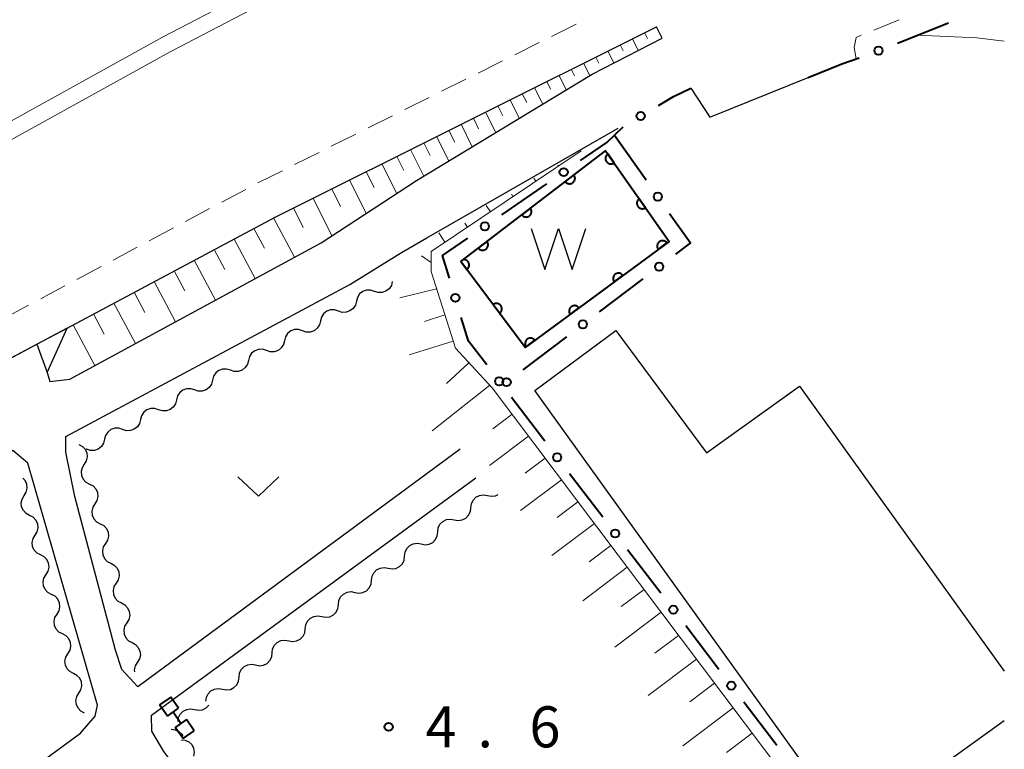
# Model space of a CAD drawing. Units: metres. Extents: x -70000 to -68000, y 36000 to 37500.
# Drawn here: x -68090 to -68000, y 36302 to 36369 of the extents above; entities that cross this region are included whole.
import ezdxf

# ---------------------------------------------------------------- set-up
doc = ezdxf.new("R2010")
doc.units = ezdxf.units.M
for name, color, linetype, lineweight in [('210100_道路縁(街区線)', 7, 'Continuous', 30), ('221300_歩道', 7, 'Continuous', 30), ('221900_道路のトンネル(極小)', 7, 'Continuous', 30), ('222600_分離帯', 7, 'Continuous', 30), ('300100_普通建物', 7, 'Continuous', 30), ('510200_細流', 7, 'Continuous', 30), ('510500_湖池(界線)', 7, 'Continuous', 30), ('522800_水門', 7, 'Continuous', 40), ('610111_人工斜面(上)', 7, 'Continuous', 30), ('610199_人工斜面(ヒゲ)', 7, 'Continuous', 30), ('611100_コンクリート被覆(直落)', 7, 'Continuous', 30), ('613000_さく(未分類)', 7, 'Continuous', 30), ('631300_畑', 7, 'Continuous', 13), ('710200_等高線(主曲線)', 7, 'Continuous', 13), ('731200_図化機測定による標高点', 7, 'Continuous', 40)]:
    doc.layers.add(name, color=color, linetype=linetype, lineweight=lineweight)
doc.styles.add('Style-WORKING', font='MS Gothic.ttf')

msp = doc.modelspace()

# ---------------------------------------------------------------- linework, layer by layer
at = {"layer": '210100_道路縁(街区線)', "linetype": 'Continuous', "lineweight": 30, "flags": 128}
for points in [[(-68245.72, 36235.21), (-68244.68, 36235.99), (-68206.85, 36263.94), (-68154.29, 36301.45), (-68132.4, 36314.56), (-68098.56, 36334.03), (-68095.07, 36335.89), (-68092.72, 36337.14), (-68087.93, 36339.7), (-68085.67, 36340.9), (-68066.65, 36351.05), (-68031.79, 36368.45)], [(-68087.48, 36336.84), (-68087.25, 36336.02), (-68085.41, 36336.23), (-68062.46, 36348.7), (-68053.72, 36354.4), (-68037.68, 36364.12), (-68031.28, 36367.42), (-68031.79, 36368.45)], [(-68028.64, 36362.85), (-68026.93, 36360.18), (-68017.92, 36363.81)], [(-68049.73, 36329.84), (-68079.19, 36308.09), (-68080.67, 36309.7), (-68081.24, 36311.47), (-68084.97, 36325.49), (-68085.78, 36329.56), (-68085.77, 36330.98), (-68059.81, 36344.89), (-68055.11, 36347.81), (-68052.79, 36349.15), (-68035.29, 36359.17)], [(-68112.85, 36283.07), (-68084.44, 36303.86), (-68083.1, 36305.42), (-68082.88, 36306.43), (-68089.27, 36328.55), (-68090.64, 36329.71), (-68120.38, 36312.45), (-68140.76, 36300.67)], [(-68018.68, 36229.77), (-68021.5, 36229.79), (-68022.89, 36230.42), (-68038.92, 36252.23), (-68076.83, 36302.18), (-68077.92, 36304.06), (-68077.95, 36305.5), (-68048.3, 36327.21)]]:
    msp.add_lwpolyline(points, dxfattribs=at)
at = {"layer": '221300_歩道', "linetype": 'Continuous', "lineweight": 13}
for p, q in [((-68041.387, 36367.572), (-68039.151, 36368.689)), ((-68011.92, 36368.147), (-68009.597, 36369.07)), ((-68044.742, 36365.897), (-68042.506, 36367.014)), ((-68048.097, 36364.222), (-68045.861, 36365.339)), ((-68051.453, 36362.547), (-68049.216, 36363.664)), ((-68054.808, 36360.872), (-68052.571, 36361.988)), ((-68058.163, 36359.196), (-68055.926, 36360.313)), ((-68061.518, 36357.521), (-68059.281, 36358.638)), ((-68064.873, 36355.846), (-68062.636, 36356.963)), ((-68068.228, 36354.171), (-68065.991, 36355.288)), ((-68071.537, 36352.407), (-68069.331, 36353.583)), ((-68074.846, 36350.642), (-68072.64, 36351.819)), ((-68078.155, 36348.878), (-68075.949, 36350.054)), ((-68081.464, 36347.113), (-68079.258, 36348.29)), ((-68084.772, 36345.349), (-68082.567, 36346.525)), ((-68091.39, 36341.819), (-68089.184, 36342.995))]:
    msp.add_line(p, q, dxfattribs=at)
at = {"layer": '221300_歩道', "linetype": 'Continuous', "lineweight": 13, "flags": 128}
for points in [[(-68013.53, 36365.52), (-68013.71, 36366.56), (-68013.55, 36367.48), (-68013.078, 36367.675)], [(-68088.081, 36343.584), (-68087.32, 36343.99), (-68085.875, 36344.76)]]:
    msp.add_lwpolyline(points, dxfattribs=at)
at = {"layer": '221900_道路のトンネル(極小)', "linetype": 'Continuous', "lineweight": 30, "flags": 128}
for points in [[(-68085.67, 36340.9), (-68095.07, 36335.89)], [(-68088.45, 36339.42), (-68087.48, 36336.84), (-68085.67, 36340.9)]]:
    msp.add_lwpolyline(points, dxfattribs=at)
at = {"layer": '222600_分離帯', "linetype": 'Continuous', "lineweight": 13, "flags": 128}
for points in [[(-68311.66, 36205.75), (-68286.93, 36224.2), (-68262.37, 36242.98), (-68232.94, 36264.96), (-68207.09, 36284.42), (-68188.95, 36297.44), (-68171.78, 36309.57), (-68160.15, 36317.66), (-68147.06, 36326.11), (-68127.07, 36338.79), (-68106.43, 36351.07), (-68091.03, 36359.71), (-68076.95, 36367.49), (-68054.07, 36379.42), (-68037.63, 36387.69), (-68021.79, 36395.33), (-68000, 36405.44)], [(-68000, 36403.78), (-68021.15, 36393.98), (-68036.97, 36386.35), (-68053.38, 36378.09), (-68076.24, 36366.17), (-68090.3, 36358.4), (-68105.68, 36349.77), (-68126.28, 36337.51), (-68146.25, 36324.85), (-68159.32, 36316.41), (-68170.92, 36308.35), (-68188.08, 36296.21), (-68206.19, 36283.22), (-68232.04, 36263.76), (-68261.47, 36241.78), (-68286.03, 36223), (-68310.76, 36204.55)]]:
    msp.add_lwpolyline(points, dxfattribs=at)
at = {"layer": '300100_普通建物', "linetype": 'Continuous', "lineweight": 30, "flags": 128}
msp.add_lwpolyline([(-68000, 36304.98), (-68013.96, 36294.94), (-68042.92, 36335.21), (-68035.51, 36340.68), (-68027.22, 36329.49), (-68018.73, 36335.6), (-68000, 36309.55)], dxfattribs=at)
at = {"layer": '510200_細流', "linetype": 'Continuous', "lineweight": 30, "flags": 128}
for points in [[(-68055.94, 36345.16), (-68056.031, 36344.804), (-68056.233, 36344.498), (-68056.522, 36344.271), (-68056.868, 36344.149), (-68057.235, 36344.144), (-68057.584, 36344.258)], [(-68057.584, 36344.258), (-68057.933, 36344.373), (-68058.3, 36344.368), (-68058.646, 36344.246), (-68058.935, 36344.019), (-68059.137, 36343.712), (-68059.228, 36343.357)], [(-68059.228, 36343.357), (-68059.319, 36343.001), (-68059.521, 36342.694), (-68059.81, 36342.467), (-68060.156, 36342.346), (-68060.523, 36342.341), (-68060.872, 36342.455)], [(-68060.872, 36342.455), (-68061.221, 36342.569), (-68061.588, 36342.564), (-68061.934, 36342.443), (-68062.223, 36342.216), (-68062.425, 36341.909), (-68062.516, 36341.553)], [(-68062.516, 36341.553), (-68062.607, 36341.198), (-68062.809, 36340.891), (-68063.098, 36340.664), (-68063.444, 36340.543), (-68063.811, 36340.538), (-68064.16, 36340.652)], [(-68064.16, 36340.652), (-68064.509, 36340.766), (-68064.876, 36340.761), (-68065.222, 36340.64), (-68065.511, 36340.412), (-68065.713, 36340.106), (-68065.804, 36339.75)], [(-68065.804, 36339.75), (-68065.895, 36339.395), (-68066.096, 36339.088), (-68066.386, 36338.861), (-68066.732, 36338.739), (-68067.099, 36338.734), (-68067.448, 36338.849)], [(-68067.448, 36338.849), (-68067.797, 36338.963), (-68068.164, 36338.958), (-68068.51, 36338.836), (-68068.799, 36338.609), (-68069.001, 36338.303), (-68069.092, 36337.947)], [(-68069.092, 36337.947), (-68069.183, 36337.591), (-68069.384, 36337.285), (-68069.674, 36337.057), (-68070.02, 36336.936), (-68070.387, 36336.931), (-68070.736, 36337.045)], [(-68070.736, 36337.045), (-68071.085, 36337.16), (-68071.452, 36337.155), (-68071.798, 36337.033), (-68072.087, 36336.806), (-68072.289, 36336.499), (-68072.38, 36336.144)], [(-68072.38, 36336.144), (-68072.471, 36335.788), (-68072.672, 36335.481), (-68072.962, 36335.254), (-68073.308, 36335.133), (-68073.675, 36335.128), (-68074.024, 36335.242)], [(-68074.024, 36335.242), (-68074.373, 36335.356), (-68074.74, 36335.351), (-68075.086, 36335.23), (-68075.375, 36335.003), (-68075.577, 36334.696), (-68075.668, 36334.34)], [(-68075.668, 36334.34), (-68075.759, 36333.985), (-68075.96, 36333.678), (-68076.25, 36333.451), (-68076.596, 36333.329), (-68076.963, 36333.324), (-68077.312, 36333.439)], [(-68077.312, 36333.439), (-68077.661, 36333.553), (-68078.028, 36333.548), (-68078.374, 36333.427), (-68078.663, 36333.199), (-68078.865, 36332.893), (-68078.956, 36332.537)], [(-68078.956, 36332.537), (-68079.047, 36332.181), (-68079.248, 36331.875), (-68079.538, 36331.648), (-68079.884, 36331.526), (-68080.251, 36331.521), (-68080.6, 36331.635)], [(-68080.6, 36331.635), (-68080.949, 36331.75), (-68081.315, 36331.745), (-68081.662, 36331.623), (-68081.951, 36331.396), (-68082.153, 36331.09), (-68082.244, 36330.734)], [(-68082.244, 36330.734), (-68082.335, 36330.378), (-68082.536, 36330.072), (-68082.826, 36329.844), (-68083.172, 36329.723), (-68083.539, 36329.718), (-68083.888, 36329.832)], [(-68084.59, 36330.26), (-68084.266, 36330.087), (-68084.016, 36329.819), (-68083.864, 36329.483), (-68083.828, 36329.118), (-68083.911, 36328.761), (-68084.105, 36328.449)], [(-68083.888, 36329.832), (-68083.923, 36329.844)], [(-68084.105, 36328.449), (-68084.298, 36328.137), (-68084.381, 36327.78), (-68084.345, 36327.414), (-68084.193, 36327.079), (-68083.943, 36326.811), (-68083.619, 36326.638)], [(-68089.591, 36325.588), (-68089.4, 36325.901), (-68089.321, 36326.259), (-68089.36, 36326.624), (-68089.514, 36326.958), (-68089.724, 36327.179)], [(-68083.619, 36326.638), (-68083.295, 36326.465), (-68083.045, 36326.196), (-68082.893, 36325.861), (-68082.858, 36325.496), (-68082.94, 36325.139), (-68083.134, 36324.827)], [(-68089.091, 36323.781), (-68089.417, 36323.951), (-68089.669, 36324.217), (-68089.823, 36324.551), (-68089.862, 36324.916), (-68089.783, 36325.274), (-68089.591, 36325.588)], [(-68048.76, 36324.482), (-68048.715, 36324.847), (-68048.555, 36325.177), (-68048.297, 36325.44), (-68047.97, 36325.605), (-68047.607, 36325.657), (-68047.246, 36325.589)], [(-68047.246, 36325.589), (-68046.885, 36325.52), (-68046.522, 36325.573), (-68046.274, 36325.698)], [(-68083.134, 36324.827), (-68083.328, 36324.515), (-68083.41, 36324.157), (-68083.374, 36323.792), (-68083.222, 36323.457), (-68082.972, 36323.189), (-68082.648, 36323.016)], [(-68050.273, 36323.376), (-68049.913, 36323.308), (-68049.55, 36323.36), (-68049.222, 36323.525), (-68048.964, 36323.788), (-68048.804, 36324.118), (-68048.76, 36324.482)], [(-68088.591, 36321.974), (-68088.4, 36322.287), (-68088.321, 36322.645), (-68088.359, 36323.01), (-68088.514, 36323.344), (-68088.766, 36323.61), (-68089.091, 36323.781)], [(-68051.787, 36322.27), (-68051.743, 36322.634), (-68051.583, 36322.964), (-68051.325, 36323.227), (-68050.997, 36323.392), (-68050.634, 36323.444), (-68050.273, 36323.376)], [(-68082.648, 36323.016), (-68082.325, 36322.843), (-68082.075, 36322.574), (-68081.923, 36322.239), (-68081.887, 36321.874), (-68081.969, 36321.516), (-68082.163, 36321.205)], [(-68088.091, 36320.167), (-68088.416, 36320.337), (-68088.668, 36320.603), (-68088.823, 36320.937), (-68088.862, 36321.302), (-68088.783, 36321.66), (-68088.591, 36321.974)], [(-68053.301, 36321.163), (-68052.94, 36321.095), (-68052.577, 36321.147), (-68052.249, 36321.312), (-68051.992, 36321.575), (-68051.832, 36321.905), (-68051.787, 36322.27)], [(-68082.163, 36321.205), (-68082.357, 36320.893), (-68082.439, 36320.535), (-68082.403, 36320.17), (-68082.251, 36319.835), (-68082.001, 36319.567), (-68081.678, 36319.394)], [(-68054.815, 36320.057), (-68054.77, 36320.421), (-68054.61, 36320.751), (-68054.352, 36321.014), (-68054.025, 36321.179), (-68053.662, 36321.231), (-68053.301, 36321.163)], [(-68087.591, 36318.359), (-68087.4, 36318.673), (-68087.32, 36319.031), (-68087.359, 36319.396), (-68087.514, 36319.73), (-68087.766, 36319.996), (-68088.091, 36320.167)], [(-68056.328, 36318.95), (-68055.968, 36318.882), (-68055.605, 36318.934), (-68055.277, 36319.1), (-68055.019, 36319.362), (-68054.859, 36319.692), (-68054.815, 36320.057)], [(-68081.678, 36319.394), (-68081.354, 36319.22), (-68081.104, 36318.952), (-68080.952, 36318.617), (-68080.916, 36318.252), (-68080.998, 36317.894), (-68081.192, 36317.582)], [(-68057.842, 36317.844), (-68057.798, 36318.208), (-68057.638, 36318.538), (-68057.38, 36318.801), (-68057.052, 36318.966), (-68056.689, 36319.019), (-68056.328, 36318.95)], [(-68087.091, 36316.552), (-68087.416, 36316.723), (-68087.668, 36316.989), (-68087.823, 36317.323), (-68087.862, 36317.688), (-68087.782, 36318.046), (-68087.591, 36318.359)], [(-68059.356, 36316.738), (-68058.995, 36316.669), (-68058.632, 36316.722), (-68058.305, 36316.887), (-68058.047, 36317.149), (-68057.887, 36317.479), (-68057.842, 36317.844)], [(-68081.192, 36317.582), (-68081.386, 36317.271), (-68081.468, 36316.913), (-68081.433, 36316.548), (-68081.281, 36316.213), (-68081.031, 36315.944), (-68080.707, 36315.771)], [(-68086.591, 36314.745), (-68086.399, 36315.059), (-68086.32, 36315.417), (-68086.359, 36315.782), (-68086.513, 36316.116), (-68086.766, 36316.382), (-68087.091, 36316.552)], [(-68060.87, 36315.631), (-68060.825, 36315.996), (-68060.665, 36316.326), (-68060.408, 36316.588), (-68060.08, 36316.754), (-68059.717, 36316.806), (-68059.356, 36316.738)], [(-68080.707, 36315.771), (-68080.383, 36315.598), (-68080.133, 36315.33), (-68079.981, 36314.995), (-68079.945, 36314.63), (-68080.027, 36314.272), (-68080.221, 36313.96)], [(-68062.384, 36314.525), (-68062.023, 36314.457), (-68061.66, 36314.509), (-68061.332, 36314.674), (-68061.074, 36314.937), (-68060.914, 36315.267), (-68060.87, 36315.631)], [(-68086.091, 36312.938), (-68086.416, 36313.109), (-68086.668, 36313.375), (-68086.823, 36313.709), (-68086.861, 36314.074), (-68086.782, 36314.432), (-68086.591, 36314.745)], [(-68063.897, 36313.418), (-68063.853, 36313.783), (-68063.693, 36314.113), (-68063.435, 36314.376), (-68063.107, 36314.541), (-68062.744, 36314.593), (-68062.384, 36314.525)], [(-68080.221, 36313.96), (-68080.415, 36313.648), (-68080.497, 36313.291), (-68080.462, 36312.926), (-68080.31, 36312.591), (-68080.06, 36312.322), (-68079.736, 36312.149)], [(-68065.411, 36312.312), (-68065.05, 36312.244), (-68064.687, 36312.296), (-68064.36, 36312.461), (-68064.102, 36312.724), (-68063.942, 36313.054), (-68063.897, 36313.418)], [(-68085.59, 36311.131), (-68085.399, 36311.445), (-68085.32, 36311.803), (-68085.358, 36312.168), (-68085.513, 36312.501), (-68085.765, 36312.768), (-68086.091, 36312.938)], [(-68079.736, 36312.149), (-68079.412, 36311.976), (-68079.162, 36311.708), (-68079.01, 36311.373), (-68078.974, 36311.007), (-68079.057, 36310.65), (-68079.251, 36310.338)], [(-68066.925, 36311.206), (-68066.88, 36311.57), (-68066.72, 36311.9), (-68066.463, 36312.163), (-68066.135, 36312.328), (-68065.772, 36312.38), (-68065.411, 36312.312)], [(-68085.09, 36309.324), (-68085.416, 36309.495), (-68085.668, 36309.761), (-68085.822, 36310.095), (-68085.861, 36310.46), (-68085.782, 36310.818), (-68085.59, 36311.131)], [(-68068.439, 36310.099), (-68068.078, 36310.031), (-68067.715, 36310.083), (-68067.387, 36310.248), (-68067.129, 36310.511), (-68066.969, 36310.841), (-68066.925, 36311.206)], [(-68079.251, 36310.338), (-68079.444, 36310.026), (-68079.527, 36309.669), (-68079.507, 36309.468)], [(-68069.952, 36308.993), (-68069.908, 36309.357), (-68069.748, 36309.687), (-68069.49, 36309.95), (-68069.163, 36310.115), (-68068.799, 36310.167), (-68068.439, 36310.099)], [(-68084.59, 36307.517), (-68084.399, 36307.83), (-68084.319, 36308.189), (-68084.358, 36308.553), (-68084.513, 36308.887), (-68084.765, 36309.154), (-68085.09, 36309.324)], [(-68071.466, 36307.886), (-68071.105, 36307.818), (-68070.742, 36307.87), (-68070.415, 36308.036), (-68070.157, 36308.298), (-68069.997, 36308.628), (-68069.952, 36308.993)], [(-68072.98, 36306.78), (-68072.935, 36307.144), (-68072.775, 36307.475), (-68072.518, 36307.737), (-68072.19, 36307.902), (-68071.827, 36307.955), (-68071.466, 36307.886)], [(-68084.09, 36305.71), (-68084.415, 36305.88), (-68084.667, 36306.147), (-68084.822, 36306.481), (-68084.861, 36306.846), (-68084.781, 36307.204), (-68084.59, 36307.517)], [(-68074.015, 36306.025), (-68073.654, 36305.956), (-68073.291, 36306.008), (-68072.963, 36306.173), (-68072.719, 36306.422)], [(-68075.53, 36304.92), (-68075.485, 36305.284), (-68075.325, 36305.614), (-68075.067, 36305.877), (-68074.739, 36306.042), (-68074.376, 36306.094), (-68074.015, 36306.025)], [(-68076.15, 36304.22), (-68075.785, 36304.183), (-68075.451, 36304.03), (-68075.183, 36303.778), (-68075.097, 36303.615)], [(-68075.24, 36303.27), (-68074.875, 36303.232), (-68074.542, 36303.077), (-68074.275, 36302.824), (-68074.104, 36302.5), (-68074.046, 36302.137), (-68074.108, 36301.775)]]:
    msp.add_lwpolyline(points, dxfattribs=at)
at = {"layer": '510500_湖池(界線)', "linetype": 'Continuous', "lineweight": 30, "flags": 128}
msp.add_lwpolyline([(-68043.26, 36349.995), (-68042.01, 36346.245), (-68040.76, 36349.995), (-68039.51, 36346.245), (-68038.26, 36349.995)], dxfattribs=at)
at = {"layer": '522800_水門', "linetype": 'Continuous', "lineweight": 40}
for p, q in [((-68076.187, 36307.166), (-68077.213, 36306.452)), ((-68075.474, 36306.14), (-68076.187, 36307.166)), ((-68076.5, 36305.426), (-68077.213, 36306.452)), ((-68076.5, 36305.426), (-68075.474, 36306.14)), ((-68075.273, 36304.757), (-68075.987, 36305.783)), ((-68074.76, 36305.114), (-68075.786, 36304.4)), ((-68075.073, 36303.374), (-68075.786, 36304.4)), ((-68074.047, 36304.088), (-68074.76, 36305.114)), ((-68075.073, 36303.374), (-68074.047, 36304.088))]:
    msp.add_line(p, q, dxfattribs=at)
at = {"layer": '610111_人工斜面(上)', "linetype": 'Continuous', "lineweight": 13, "flags": 128}
for points in [[(-68085.67, 36340.9), (-68066.65, 36351.05), (-68031.79, 36368.45)], [(-68038.68, 36357.11), (-68052.38, 36347.91), (-68052.39, 36346.07), (-68050.17, 36339.05), (-68046.8, 36335.44), (-68019.98, 36299.78), (-68000, 36272.6)]]:
    msp.add_lwpolyline(points, dxfattribs=at)
at = {"layer": '610199_人工斜面(ヒゲ)', "linetype": 'Continuous', "lineweight": 13, "flags": 128}
for points in [[(-68033.99, 36367.35), (-68033.47, 36366.29)], [(-68032.88, 36367.91), (-68032.62, 36367.39)], [(-68035.11, 36366.79), (-68034.85, 36366.25)], [(-68037.35, 36365.67), (-68037.07, 36365.12)], [(-68036.23, 36366.23), (-68035.69, 36365.15)], [(-68038.47, 36365.11), (-68037.9, 36363.98)], [(-68040.7, 36364), (-68040.05, 36362.68)], [(-68039.59, 36364.56), (-68039.28, 36363.95)], [(-68042.94, 36362.88), (-68042.19, 36361.38)], [(-68041.82, 36363.44), (-68041.47, 36362.74)], [(-68044.06, 36362.32), (-68043.66, 36361.53)], [(-68046.3, 36361.21), (-68045.85, 36360.32)], [(-68045.18, 36361.77), (-68044.34, 36360.08)], [(-68047.42, 36360.65), (-68046.48, 36358.78)], [(-68049.65, 36359.53), (-68048.63, 36357.48)], [(-68048.53, 36360.09), (-68048.05, 36359.11)], [(-68051.89, 36358.42), (-68050.78, 36356.18)], [(-68050.77, 36358.97), (-68050.24, 36357.9)], [(-68053.05, 36357.84), (-68052.47, 36356.67)], [(-68055.54, 36356.59), (-68054.9, 36355.32)], [(-68054.27, 36357.23), (-68053.05, 36354.8)], [(-68056.89, 36355.92), (-68055.54, 36353.21)], [(-68040.76, 36355.72), (-68040.81, 36355.79)], [(-68058.33, 36355.2), (-68057.61, 36353.76)], [(-68059.86, 36354.44), (-68058.33, 36351.39)], [(-68042.83, 36354.32), (-68043.02, 36354.61)], [(-68061.47, 36353.63), (-68060.67, 36352.01)], [(-68044.91, 36352.93), (-68045.05, 36353.14)], [(-68063.19, 36352.78), (-68061.48, 36349.34)], [(-68046.98, 36351.53), (-68047.36, 36352.11)], [(-68064.98, 36351.88), (-68064.09, 36350.09)], [(-68066.8, 36350.97), (-68064.89, 36347.38)], [(-68049.06, 36350.14), (-68049.3, 36350.5)], [(-68068.6, 36350.01), (-68067.64, 36348.21)], [(-68051.14, 36348.75), (-68051.7, 36349.61)], [(-68070.41, 36349.04), (-68068.48, 36345.43)], [(-68072.22, 36348.08), (-68071.25, 36346.26)], [(-68074.04, 36347.11), (-68072.1, 36343.46)], [(-68052.38, 36346.91), (-68053.27, 36347.5)], [(-68075.87, 36346.13), (-68074.9, 36344.3)], [(-68077.71, 36345.15), (-68075.75, 36341.48)], [(-68079.55, 36344.17), (-68078.57, 36342.32)], [(-68051.89, 36344.48), (-68055.26, 36343.66)], [(-68081.4, 36343.18), (-68079.43, 36339.48)], [(-68083.26, 36342.19), (-68082.27, 36340.33)], [(-68051.13, 36342.1), (-68053.01, 36341.51)], [(-68085.12, 36341.2), (-68083.13, 36337.47)], [(-68050.38, 36339.72), (-68054.39, 36338.45)], [(-68048.94, 36337.73), (-68050.99, 36335.83)], [(-68047.03, 36335.69), (-68052.31, 36331.51)], [(-68044.98, 36333.02), (-68046.75, 36331.69)], [(-68043.48, 36331.02), (-68047.06, 36328.33)], [(-68041.97, 36329.02), (-68043.8, 36327.65)], [(-68040.47, 36327.03), (-68044.21, 36324.22)], [(-68038.97, 36325.03), (-68040.88, 36323.59)], [(-68037.46, 36323.03), (-68041.37, 36320.1)], [(-68035.96, 36321.03), (-68037.96, 36319.53)], [(-68034.46, 36319.03), (-68038.53, 36315.98)], [(-68032.93, 36317), (-68035.01, 36315.44)], [(-68031.37, 36314.92), (-68035.61, 36311.74)], [(-68029.77, 36312.8), (-68031.93, 36311.17)], [(-68028.14, 36310.64), (-68032.56, 36307.32)], [(-68026.48, 36308.43), (-68028.74, 36306.73)], [(-68024.79, 36306.17), (-68029.39, 36302.71)], [(-68023.05, 36303.87), (-68025.4, 36302.1)]]:
    msp.add_lwpolyline(points, dxfattribs=at)
at = {"layer": '611100_コンクリート被覆(直落)', "linetype": 'Continuous', "lineweight": 40, "flags": 128}
for points in [[(-68049.67, 36347), (-68036.45, 36357.11), (-68030.64, 36348.83), (-68043.79, 36339.13), (-68049.67, 36347)], [(-68049.67, 36347), (-68049.118, 36346.261), (-68049.084, 36346.289), (-68049.053, 36346.32), (-68049.025, 36346.352), (-68048.999, 36346.388), (-68048.977, 36346.425), (-68048.958, 36346.464), (-68048.942, 36346.505), (-68048.931, 36346.547), (-68048.922, 36346.59), (-68048.918, 36346.634), (-68048.917, 36346.677), (-68048.921, 36346.721), (-68048.928, 36346.764), (-68048.938, 36346.806), (-68048.953, 36346.847), (-68048.971, 36346.886), (-68048.992, 36346.924), (-68049.017, 36346.961), (-68049.045, 36346.995), (-68049.075, 36347.026), (-68049.108, 36347.054), (-68049.143, 36347.08), (-68049.181, 36347.102), (-68049.22, 36347.121), (-68049.261, 36347.137), (-68049.303, 36347.148), (-68049.346, 36347.157), (-68049.389, 36347.161), (-68049.433, 36347.162), (-68049.456, 36347.16)]]:
    msp.add_lwpolyline(points, dxfattribs=at)
for points in [[(-68035.67, 36355.999), (-68036.245, 36356.818), (-68036.28, 36356.791), (-68036.311, 36356.761), (-68036.341, 36356.73), (-68036.368, 36356.695), (-68036.391, 36356.658), (-68036.411, 36356.619), (-68036.428, 36356.579), (-68036.44, 36356.537), (-68036.451, 36356.495), (-68036.455, 36356.451), (-68036.458, 36356.408), (-68036.456, 36356.364), (-68036.45, 36356.321), (-68036.441, 36356.278), (-68036.427, 36356.236), (-68036.41, 36356.197), (-68036.391, 36356.158), (-68036.367, 36356.121), (-68036.34, 36356.086), (-68036.31, 36356.054), (-68036.279, 36356.025), (-68036.244, 36355.998), (-68036.207, 36355.975), (-68036.168, 36355.955), (-68036.128, 36355.938), (-68036.087, 36355.925), (-68036.044, 36355.915), (-68036, 36355.91), (-68035.957, 36355.908), (-68035.914, 36355.91), (-68035.87, 36355.916), (-68035.828, 36355.925), (-68035.786, 36355.939), (-68035.746, 36355.956), (-68035.708, 36355.975)], [(-68039.344, 36354.897), (-68040.138, 36354.29), (-68040.11, 36354.256), (-68040.079, 36354.225), (-68040.046, 36354.198), (-68040.01, 36354.172), (-68039.972, 36354.151), (-68039.933, 36354.132), (-68039.892, 36354.116), (-68039.85, 36354.106), (-68039.807, 36354.097), (-68039.763, 36354.094), (-68039.72, 36354.093), (-68039.676, 36354.098), (-68039.633, 36354.105), (-68039.591, 36354.116), (-68039.55, 36354.131), (-68039.511, 36354.15), (-68039.473, 36354.171), (-68039.437, 36354.196), (-68039.403, 36354.225), (-68039.373, 36354.255), (-68039.345, 36354.288), (-68039.319, 36354.324), (-68039.298, 36354.362), (-68039.279, 36354.401), (-68039.264, 36354.442), (-68039.253, 36354.484), (-68039.244, 36354.527), (-68039.242, 36354.571), (-68039.241, 36354.614), (-68039.245, 36354.658), (-68039.253, 36354.701), (-68039.264, 36354.743), (-68039.279, 36354.784), (-68039.297, 36354.823), (-68039.318, 36354.861)], [(-68032.798, 36351.906), (-68033.373, 36352.725), (-68033.408, 36352.698), (-68033.439, 36352.668), (-68033.469, 36352.637), (-68033.496, 36352.602), (-68033.519, 36352.565), (-68033.539, 36352.526), (-68033.556, 36352.486), (-68033.568, 36352.444), (-68033.579, 36352.402), (-68033.584, 36352.358), (-68033.586, 36352.315), (-68033.584, 36352.271), (-68033.578, 36352.228), (-68033.569, 36352.185), (-68033.555, 36352.144), (-68033.538, 36352.104), (-68033.519, 36352.065), (-68033.495, 36352.028), (-68033.468, 36351.993), (-68033.438, 36351.962), (-68033.407, 36351.932), (-68033.372, 36351.905), (-68033.335, 36351.882), (-68033.296, 36351.862), (-68033.256, 36351.845), (-68033.215, 36351.833), (-68033.172, 36351.822), (-68033.128, 36351.817), (-68033.085, 36351.815), (-68033.042, 36351.817), (-68032.998, 36351.823), (-68032.956, 36351.832), (-68032.914, 36351.846), (-68032.874, 36351.863), (-68032.836, 36351.882)], [(-68043.315, 36351.86), (-68044.11, 36351.252), (-68044.081, 36351.219), (-68044.05, 36351.188), (-68044.018, 36351.16), (-68043.982, 36351.135), (-68043.944, 36351.113), (-68043.905, 36351.094), (-68043.864, 36351.079), (-68043.822, 36351.068), (-68043.779, 36351.06), (-68043.735, 36351.057), (-68043.691, 36351.056), (-68043.648, 36351.06), (-68043.605, 36351.068), (-68043.563, 36351.079), (-68043.522, 36351.094), (-68043.483, 36351.112), (-68043.445, 36351.134), (-68043.409, 36351.159), (-68043.375, 36351.187), (-68043.344, 36351.218), (-68043.317, 36351.251), (-68043.291, 36351.287), (-68043.27, 36351.324), (-68043.251, 36351.364), (-68043.235, 36351.405), (-68043.225, 36351.447), (-68043.216, 36351.49), (-68043.213, 36351.534), (-68043.212, 36351.577), (-68043.217, 36351.62), (-68043.224, 36351.664), (-68043.235, 36351.706), (-68043.25, 36351.747), (-68043.269, 36351.786), (-68043.29, 36351.824)], [(-68047.287, 36348.822), (-68048.081, 36348.215), (-68048.053, 36348.181), (-68048.022, 36348.151), (-68047.989, 36348.123), (-68047.954, 36348.097), (-68047.916, 36348.076), (-68047.876, 36348.057), (-68047.835, 36348.042), (-68047.793, 36348.031), (-68047.75, 36348.022), (-68047.706, 36348.019), (-68047.663, 36348.019), (-68047.62, 36348.023), (-68047.577, 36348.031), (-68047.534, 36348.041), (-68047.493, 36348.057), (-68047.454, 36348.075), (-68047.417, 36348.096), (-68047.38, 36348.122), (-68047.347, 36348.15), (-68047.316, 36348.181), (-68047.288, 36348.213), (-68047.263, 36348.249), (-68047.241, 36348.287), (-68047.223, 36348.327), (-68047.207, 36348.367), (-68047.197, 36348.409), (-68047.188, 36348.453), (-68047.185, 36348.496), (-68047.184, 36348.54), (-68047.188, 36348.583), (-68047.196, 36348.626), (-68047.207, 36348.668), (-68047.222, 36348.71), (-68047.24, 36348.748), (-68047.262, 36348.786)], [(-68031.64, 36348.093), (-68030.835, 36348.686), (-68030.863, 36348.72), (-68030.893, 36348.751), (-68030.925, 36348.78), (-68030.961, 36348.806), (-68030.998, 36348.828), (-68031.037, 36348.848), (-68031.078, 36348.864), (-68031.12, 36348.875), (-68031.163, 36348.884), (-68031.206, 36348.888), (-68031.25, 36348.89), (-68031.293, 36348.886), (-68031.336, 36348.879), (-68031.379, 36348.869), (-68031.42, 36348.855), (-68031.459, 36348.837), (-68031.498, 36348.816), (-68031.534, 36348.792), (-68031.568, 36348.764), (-68031.599, 36348.734), (-68031.628, 36348.702), (-68031.654, 36348.666), (-68031.676, 36348.629), (-68031.696, 36348.589), (-68031.712, 36348.549), (-68031.723, 36348.507), (-68031.732, 36348.464), (-68031.736, 36348.42), (-68031.738, 36348.377), (-68031.734, 36348.334), (-68031.727, 36348.29), (-68031.717, 36348.248), (-68031.703, 36348.207), (-68031.685, 36348.167), (-68031.664, 36348.129)], [(-68035.663, 36345.125), (-68034.859, 36345.718), (-68034.886, 36345.752), (-68034.917, 36345.783), (-68034.949, 36345.812), (-68034.984, 36345.838), (-68035.022, 36345.86), (-68035.061, 36345.88), (-68035.101, 36345.896), (-68035.143, 36345.907), (-68035.186, 36345.916), (-68035.23, 36345.92), (-68035.273, 36345.922), (-68035.317, 36345.918), (-68035.36, 36345.911), (-68035.402, 36345.901), (-68035.444, 36345.887), (-68035.483, 36345.869), (-68035.521, 36345.848), (-68035.558, 36345.824), (-68035.592, 36345.796), (-68035.623, 36345.766), (-68035.652, 36345.733), (-68035.678, 36345.698), (-68035.7, 36345.661), (-68035.719, 36345.621), (-68035.735, 36345.581), (-68035.747, 36345.539), (-68035.756, 36345.496), (-68035.76, 36345.452), (-68035.761, 36345.409), (-68035.758, 36345.365), (-68035.751, 36345.322), (-68035.741, 36345.28), (-68035.726, 36345.238), (-68035.709, 36345.199), (-68035.688, 36345.161)], [(-68046.724, 36343.057), (-68046.125, 36342.256), (-68046.091, 36342.284), (-68046.06, 36342.314), (-68046.032, 36342.346), (-68046.006, 36342.382), (-68045.984, 36342.42), (-68045.965, 36342.459), (-68045.949, 36342.5), (-68045.938, 36342.541), (-68045.929, 36342.584), (-68045.926, 36342.628), (-68045.924, 36342.672), (-68045.928, 36342.715), (-68045.935, 36342.758), (-68045.946, 36342.801), (-68045.96, 36342.842), (-68045.978, 36342.881), (-68045.999, 36342.919), (-68046.024, 36342.955), (-68046.052, 36342.99), (-68046.082, 36343.02), (-68046.115, 36343.049), (-68046.15, 36343.074), (-68046.188, 36343.096), (-68046.227, 36343.116), (-68046.268, 36343.131), (-68046.31, 36343.143), (-68046.353, 36343.152), (-68046.397, 36343.155), (-68046.44, 36343.156), (-68046.483, 36343.153), (-68046.527, 36343.145), (-68046.569, 36343.135), (-68046.61, 36343.12), (-68046.649, 36343.102), (-68046.687, 36343.081)], [(-68039.687, 36342.156), (-68038.882, 36342.75), (-68038.91, 36342.784), (-68038.94, 36342.815), (-68038.973, 36342.844), (-68039.008, 36342.87), (-68039.045, 36342.892), (-68039.085, 36342.911), (-68039.125, 36342.928), (-68039.167, 36342.939), (-68039.21, 36342.948), (-68039.254, 36342.952), (-68039.297, 36342.954), (-68039.341, 36342.95), (-68039.384, 36342.943), (-68039.426, 36342.933), (-68039.468, 36342.919), (-68039.507, 36342.901), (-68039.545, 36342.88), (-68039.582, 36342.856), (-68039.616, 36342.828), (-68039.647, 36342.798), (-68039.675, 36342.765), (-68039.701, 36342.73), (-68039.723, 36342.693), (-68039.743, 36342.653), (-68039.759, 36342.613), (-68039.77, 36342.571), (-68039.78, 36342.528), (-68039.784, 36342.484), (-68039.785, 36342.441), (-68039.782, 36342.397), (-68039.775, 36342.354), (-68039.765, 36342.312), (-68039.75, 36342.27), (-68039.732, 36342.231), (-68039.712, 36342.193)], [(-68043.711, 36339.188), (-68042.906, 36339.782), (-68042.934, 36339.816), (-68042.964, 36339.847), (-68042.996, 36339.876), (-68043.032, 36339.902), (-68043.069, 36339.924), (-68043.108, 36339.943), (-68043.149, 36339.96), (-68043.191, 36339.971), (-68043.234, 36339.98), (-68043.278, 36339.984), (-68043.321, 36339.985), (-68043.364, 36339.982), (-68043.408, 36339.975), (-68043.45, 36339.965), (-68043.491, 36339.95), (-68043.531, 36339.933), (-68043.569, 36339.912), (-68043.605, 36339.888), (-68043.64, 36339.86), (-68043.671, 36339.829), (-68043.699, 36339.797), (-68043.725, 36339.762), (-68043.747, 36339.724), (-68043.767, 36339.685), (-68043.783, 36339.645), (-68043.794, 36339.603), (-68043.804, 36339.56), (-68043.807, 36339.516), (-68043.809, 36339.473), (-68043.805, 36339.429), (-68043.798, 36339.386), (-68043.788, 36339.344), (-68043.774, 36339.302), (-68043.756, 36339.263), (-68043.735, 36339.225)]]:
    msp.add_lwpolyline(points, close=True, dxfattribs=at)
at = {"layer": '613000_さく(未分類)', "linetype": 'Continuous', "lineweight": 40}
for p, q in [((-68009.758, 36366.959), (-68005.111, 36368.805)), ((-68035.62, 36358.55), (-68032.75, 36354.456)), ((-68045.942, 36351.26), (-68041.82, 36354.09)), ((-68033.041, 36345.392), (-68037.027, 36342.373)), ((-68040.016, 36340.109), (-68044.002, 36337.09)), ((-68042.01, 36330.57), (-68045.042, 36334.546)), ((-68036.704, 36323.612), (-68039.736, 36327.588)), ((-68031.398, 36316.655), (-68034.43, 36320.63)), ((-68026.092, 36309.697), (-68029.124, 36313.673))]:
    msp.add_line(p, q, dxfattribs=at)
at = {"layer": '613000_さく(未分類)', "linetype": 'Continuous', "lineweight": 40, "flags": 128}
for points in [[(-68017.92, 36363.81), (-68014.84, 36365.05), (-68013.261, 36365.622)], [(-68031.62, 36361.247), (-68030.24, 36362.06), (-68028.64, 36362.85)], [(-68038.729, 36356.213), (-68036.33, 36357.86), (-68034.829, 36359.314)], [(-68030.597, 36351.385), (-68028.7, 36348.68), (-68030.052, 36347.656)], [(-68050.727, 36345.456), (-68051.36, 36347.54), (-68049.034, 36349.137)], [(-68047.316, 36337.528), (-68048.98, 36339.71), (-68049.636, 36341.868)], [(-68020.79, 36302.736), (-68020.97, 36302.98), (-68023.818, 36306.715)]]:
    msp.add_lwpolyline(points, dxfattribs=at)
at = {"layer": '613000_さく(未分類)', "linetype": 'Continuous', "lineweight": 40}
for centre in [(-68011.5, 36366.267), (-68033.236, 36360.295), (-68040.275, 36355.151), (-68031.673, 36352.921), (-68047.488, 36350.199), (-68031.546, 36346.524), (-68050.181, 36343.662), (-68038.522, 36341.241), (-68046.179, 36336.037), (-68045.497, 36335.958), (-68040.873, 36329.079), (-68035.567, 36322.121), (-68030.261, 36315.164), (-68024.955, 36308.206)]:
    msp.add_circle(centre, 0.375, dxfattribs=at)
at = {"layer": '631300_畑', "linetype": 'Continuous', "lineweight": 13, "flags": 128}
msp.add_lwpolyline([(-68070.055, 36327.295), (-68068.18, 36325.545), (-68066.305, 36327.295)], dxfattribs=at)
at = {"layer": '710200_等高線(主曲線)', "linetype": 'Continuous', "lineweight": 13, "elevation": 8, "flags": 128}
msp.add_lwpolyline([(-68000, 36367.13), (-68002.52, 36367.44), (-68007.93, 36367.69)], dxfattribs=at)
at = {"layer": '731200_図化機測定による標高点', "linetype": 'Continuous', "lineweight": 40}
msp.add_circle((-68056.28, 36304.45, 4.645), 0.375, dxfattribs=at)

# ---------------------------------------------------------------- texts
at = {"layer": '731200_図化機測定による標高点', "linetype": 'Continuous', "lineweight": 40, "style": 'Style-WORKING'}
for s, p in [('4', (-68052.91, 36302.57, -9.999)), ('6', (-68043.41, 36302.57, -9.999)), ('.', (-68048.16, 36302.57, -9.999))]:
    msp.add_text(s, height=3.75, dxfattribs=at).set_placement(p)

doc.saveas('drawing.dxf')
